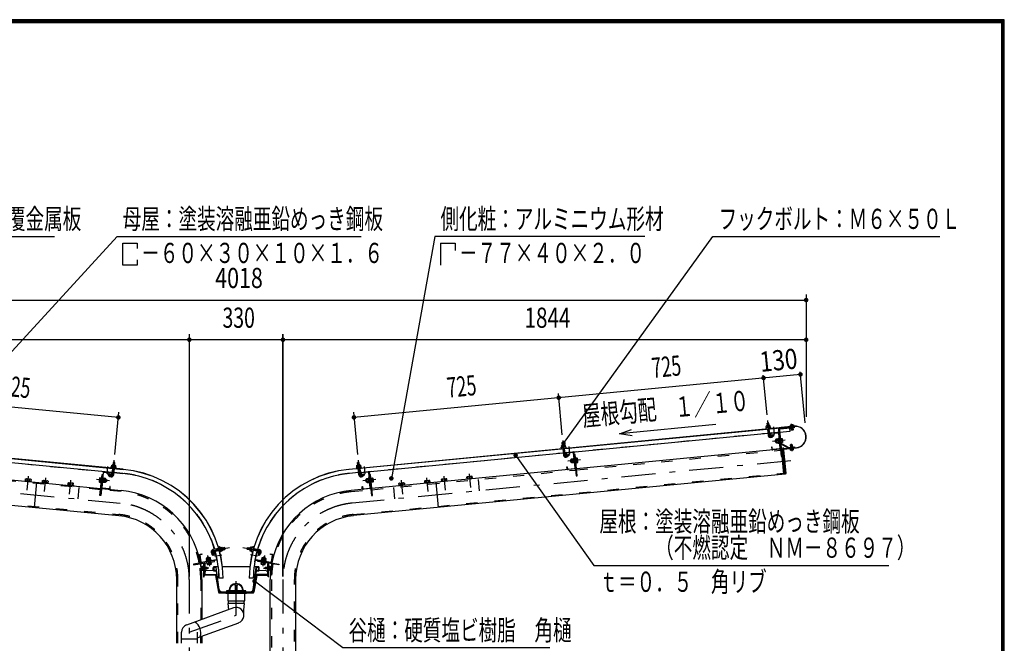
# Model space of a CAD drawing. Extents: x -24843 to 40880, y 700 to 28840.
# Drawn here: x 28735 to 40880, y 21154 to 28840 of the extents above; entities that cross this region are included whole.
import ezdxf
from ezdxf.enums import TextEntityAlignment as Align

# ---------------------------------------------------------------- set-up
doc = ezdxf.new("R2010")
doc.units = 0
doc.header["$LTSCALE"] = 70
doc.header["$MEASUREMENT"] = 0
doc.linetypes.add('CENTER2', pattern=[24, 12, -5, 2, -5])
doc.linetypes.add('DASHED2', pattern=[10, 4, -6])
for name, color, linetype in [('2-02BOLD', 7, 'CONTINUOUS'), ('2-12HIDDEN', 7, 'CONTINUOUS'), ('2-22CENTER', 7, 'CONTINUOUS'), ('2-42THIN', 7, 'CONTINUOUS'), ('2-52DIM', 7, 'CONTINUOUS'), ('F-F1PAPER', 7, 'CONTINUOUS')]:
    doc.layers.add(name, color=color, linetype=linetype)
doc.styles.get("Standard").update_dxf_attribs({"font": 'txt.shx', "bigfont": 'extfont.shx'})

msp = doc.modelspace()

# ---------------------------------------------------------------- linework, layer by layer
at = {"layer": '2-02BOLD', "color": 7, "linetype": 'Continuous', "ltscale": 0.5}
for p, q in [((30013, 23299), (24520, 23827)), ((24578, 23820), (30013, 23297)), ((32797, 23299), (38290, 23827)), ((38232, 23820), (32797, 23297)), ((37953, 23866), (37974, 23868)), ((37955, 23833), (37957, 23815)), ((37980, 23817), (37978, 23835)), ((38232, 23817), (38232, 23822)), ((38249, 23831), (38248, 23843)), ((38249, 23818), (38249, 23824)), ((38253, 23782), (38251, 23807)), ((38269, 23833), (38268, 23845)), ((38270, 23826), (38270, 23821)), ((35460, 23502), (37965, 23743)), ((37960, 23794), (37967, 23717)), ((37964, 23756), (37985, 23758)), ((37988, 23719), (37981, 23796)), ((37986, 23745), (38097, 23756)), ((37999, 23736), (38002, 23712)), ((38004, 23742), (38087, 23750)), ((38037, 23711), (38015, 23695)), ((38093, 23745), (38111, 23558)), ((38112, 23722), (38101, 23721)), ((38106, 23786), (38121, 23626)), ((38106, 23786), (38158, 23238)), ((35448, 23624), (35427, 23622)), ((35430, 23590), (35431, 23572)), ((35454, 23574), (35452, 23592)), ((38061, 23632), (38058, 23659)), ((38088, 23661), (38068, 23659)), ((38070, 23633), (38091, 23635)), ((38089, 23655), (38096, 23649)), ((38097, 23642), (38089, 23648)), ((38140, 23666), (38123, 23665)), ((38217, 23558), (38123, 23609)), ((38124, 23621), (38222, 23568)), ((38125, 23639), (38142, 23640)), ((38315, 23564), (38158, 23549)), ((38158, 23547), (38315, 23562)), ((29876, 23259), (27371, 23500)), ((32934, 23259), (35439, 23500)), ((35434, 23551), (35442, 23474)), ((35438, 23513), (35459, 23515)), ((35462, 23476), (35455, 23553)), ((35561, 23506), (35479, 23498)), ((35585, 23315), (35567, 23501)), ((35586, 23479), (35575, 23478)), ((38117, 23547), (35603, 23305)), ((38106, 23552), (38023, 23544)), ((38249, 23538), (38248, 23550)), ((38268, 23552), (38269, 23540)), ((29883, 23349), (29882, 23331)), ((29904, 23329), (29906, 23347)), ((32904, 23347), (32905, 23329)), ((32928, 23331), (32926, 23349)), ((35540, 23417), (35533, 23416)), ((35541, 23429), (35561, 23431)), ((35542, 23416), (35562, 23418)), ((35565, 23392), (35545, 23390)), ((35561, 23432), (35568, 23433)), ((35563, 23412), (35570, 23406)), ((35571, 23399), (35564, 23405)), ((35568, 23435), (35573, 23436)), ((35597, 23422), (35614, 23423)), ((35616, 23397), (35600, 23395)), ((24634, 23239), (29958, 22727)), ((27218, 23304), (29733, 23062)), ((29750, 23236), (29761, 23235)), ((29751, 23071), (29769, 23258)), ((29775, 23263), (29857, 23255)), ((29881, 23310), (29873, 23233)), ((29898, 23270), (29877, 23272)), ((29894, 23231), (29901, 23308)), ((30008, 23246), (29897, 23257)), ((32913, 23257), (32802, 23246)), ((32916, 23231), (32908, 23308)), ((32933, 23272), (32912, 23270)), ((32929, 23310), (32937, 23233)), ((33035, 23263), (32953, 23255)), ((33059, 23071), (33041, 23258)), ((33060, 23236), (33049, 23235)), ((35592, 23304), (33077, 23062)), ((34267, 23183), (34265, 23205)), ((34300, 23208), (34302, 23187)), ((35498, 23301), (35580, 23308)), ((28824, 23178), (28822, 23157)), ((28856, 23153), (28858, 23175)), ((28943, 23138), (28913, 22827)), ((29033, 23158), (29031, 23136)), ((29065, 23133), (29067, 23154)), ((29325, 23108), (29324, 23101)), ((29344, 23106), (29346, 23128)), ((29381, 23124), (29379, 23103)), ((29396, 23101), (29398, 23123)), ((29736, 23152), (29719, 23154)), ((29722, 23180), (29738, 23178)), ((29762, 23133), (29757, 23134)), ((29764, 23156), (29772, 23162)), ((29765, 23163), (29773, 23169)), ((29768, 23190), (29775, 23189)), ((29791, 23147), (29771, 23149)), ((29773, 23175), (29794, 23173)), ((29795, 23186), (29775, 23188)), ((33015, 23186), (33035, 23188)), ((33036, 23175), (33016, 23173)), ((33019, 23147), (33039, 23149)), ((33042, 23190), (33035, 23189)), ((33045, 23163), (33037, 23169)), ((33045, 23156), (33038, 23162)), ((33048, 23133), (33053, 23134)), ((33088, 23180), (33071, 23178)), ((33074, 23152), (33091, 23154)), ((33414, 23101), (33412, 23123)), ((33429, 23124), (33431, 23103)), ((33465, 23106), (33463, 23128)), ((33485, 23108), (33486, 23101)), ((33745, 23133), (33743, 23154)), ((33777, 23158), (33779, 23136)), ((33867, 23138), (33897, 22827)), ((33954, 23153), (33952, 23175)), ((33986, 23178), (33988, 23157)), ((29744, 23061), (29988, 23037)), ((29838, 23057), (29756, 23065)), ((33066, 23061), (32822, 23037)), ((32972, 23057), (33054, 23065)), ((30964, 22156), (30949, 22238)), ((30955, 22239), (30969, 22157)), ((30959, 22251), (30982, 22255)), ((31144, 22278), (31121, 22273)), ((31190, 22321), (31122, 22309)), ((31126, 22286), (31196, 22298)), ((31165, 22192), (31151, 22272)), ((31170, 22294), (31166, 22317)), ((31230, 22328), (31212, 22325)), ((31216, 22302), (31234, 22305)), ((31262, 22333), (31232, 22327)), ((31544, 22312), (31547, 22333)), ((31593, 22302), (31576, 22305)), ((31580, 22328), (31597, 22325)), ((31684, 22286), (31613, 22298)), ((31620, 22321), (31688, 22309)), ((31640, 22294), (31644, 22317)), ((31645, 22192), (31659, 22272)), ((31666, 22278), (31689, 22273)), ((31828, 22255), (31851, 22251)), ((31840, 22157), (31855, 22239)), ((31860, 22238), (31846, 22156)), ((30976, 22153), (31161, 22185)), ((31009, 21975), (31009, 22141)), ((31009, 22133), (31017, 22133)), ((31017, 22133), (31017, 22003)), ((31039, 22169), (31038, 22176)), ((31045, 22142), (31048, 22125)), ((31051, 22179), (31048, 22199)), ((31060, 22128), (31058, 22144)), ((31059, 22173), (31064, 22181)), ((31071, 22182), (31066, 22174)), ((31074, 22203), (31077, 22183)), ((31083, 22149), (31086, 22132)), ((31095, 22179), (31096, 22174)), ((31099, 22157), (31100, 22152)), ((31649, 22185), (31834, 22153)), ((31723, 22132), (31726, 22149)), ((31732, 22183), (31736, 22203)), ((31738, 22182), (31744, 22174)), ((31751, 22173), (31745, 22181)), ((31752, 22144), (31749, 22128)), ((31758, 22179), (31762, 22199)), ((31763, 22201), (31764, 22208)), ((31808, 21975), (31808, 22140)), ((30996, 22101), (30983, 22101)), ((30983, 22090), (30996, 22090)), ((30996, 22070), (30983, 22070)), ((30996, 22058), (31001, 22058)), ((31017, 22091), (31045, 22091)), ((31045, 22070), (31017, 22070)), ((31019, 22001), (31148, 22001)), ((31148, 21993), (31019, 21993)), ((31123, 22053), (31031, 22045)), ((31123, 22054), (31123, 22089)), ((31128, 22089), (31128, 22054)), ((31184, 22098), (31132, 22098)), ((31132, 22093), (31150, 22093)), ((31155, 22051), (31132, 22051)), ((31132, 22045), (31157, 22045)), ((31150, 21991), (31187, 21783)), ((31154, 22090), (31159, 22055)), ((31195, 21784), (31158, 21993)), ((31195, 21818), (31159, 22090)), ((31160, 22042), (31193, 21798)), ((31573, 22098), (31237, 22098)), ((31614, 21818), (31651, 22090)), ((31615, 21784), (31652, 21993)), ((31650, 22042), (31617, 21798)), ((31660, 21991), (31623, 21783)), ((31678, 22098), (31626, 22098)), ((31656, 22090), (31651, 22055)), ((31653, 22045), (31678, 22045)), ((31678, 22051), (31655, 22051)), ((31659, 22093), (31678, 22093)), ((31791, 22001), (31662, 22001)), ((31662, 21993), (31791, 21993)), ((31681, 22089), (31681, 22054)), ((31687, 22054), (31687, 22089)), ((31779, 22045), (31687, 22053)), ((31765, 22091), (31792, 22091)), ((31814, 22090), (31826, 22090)), ((31826, 22070), (31814, 22070)), ((30671, 21154), (30671, 21941)), ((30983, 21941), (30983, 21448)), ((31193, 21959), (31246, 21959)), ((31391, 21868), (31391, 21809)), ((31419, 21809), (31419, 21868)), ((31564, 21959), (31617, 21959)), ((31826, 20478), (31826, 21941)), ((32138, 21941), (32138, 20478)), ((31613, 21783), (31196, 21783)), ((31196, 21775), (31279, 21775)), ((31230, 21788), (31580, 21788)), ((31279, 21783), (31279, 21772)), ((31279, 21772), (31531, 21772)), ((31300, 21772), (31300, 21677)), ((31524, 21788), (31524, 21799)), ((31531, 21772), (31531, 21783)), ((31531, 21775), (31613, 21775)), ((31309, 21643), (31309, 21677)), ((31501, 21677), (31501, 21643)), ((31372, 21589), (30794, 21379)), ((30924, 21221), (31438, 21408)), ((30731, 21154), (30731, 21289)), ((30924, 21289), (30924, 21154)), ((30731, 21210), (30924, 21210)), ((30983, 21243), (30983, 21154))]:
    msp.add_line(p, q, dxfattribs=at)
for points in [[(37996, 23819), (37997, 23813), (37941, 23808), (37941, 23814), (37996, 23819)], [(37946, 23814), (37944, 23832), (37947, 23834), (37986, 23838), (37989, 23836), (37991, 23818)], [(37977, 23837), (37974, 23868), (37972, 23869), (37955, 23867), (37953, 23866), (37956, 23835)], [(38109, 23756), (38237, 23768), (38233, 23806)], [(38111, 23805), (38288, 23822), (38289, 23811), (38112, 23794)], [(38290, 23829), (38127, 23814), (38127, 23812)], [(38240, 23844), (38237, 23842), (38239, 23830)], [(38237, 23830), (38237, 23824), (38281, 23828), (38281, 23834), (38237, 23830)], [(38240, 23844), (38274, 23847), (38278, 23846), (38279, 23834)], [(38271, 23809), (38274, 23784), (38271, 23780), (38257, 23779), (38253, 23782), (38274, 23784)], [(38002, 23712), (37996, 23711), (37994, 23735)], [(38003, 23713), (38025, 23728), (38037, 23711)], [(38094, 23785), (38126, 23460), (38137, 23461)], [(35470, 23576), (35471, 23570), (35415, 23565), (35415, 23570), (35470, 23576)], [(35420, 23571), (35418, 23589), (35421, 23591), (35460, 23594), (35463, 23593), (35465, 23575)], [(35451, 23594), (35448, 23624), (35446, 23626), (35429, 23624), (35427, 23622), (35430, 23592)], [(38017, 23549), (38015, 23572), (38009, 23572), (38012, 23548)], [(38065, 23660), (38058, 23659), (38054, 23654), (38055, 23636), (38061, 23632), (38068, 23632)], [(38092, 23622), (38072, 23620), (38069, 23624), (38065, 23668), (38067, 23673), (38087, 23675)], [(38094, 23676), (38087, 23676), (38092, 23621), (38099, 23622)], [(38105, 23620), (38099, 23619), (38093, 23679), (38099, 23679)], [(38121, 23622), (38127, 23622), (38121, 23681), (38116, 23681)], [(38122, 23678), (38138, 23679), (38141, 23676), (38145, 23632), (38143, 23627), (38127, 23626)], [(38154, 23552), (38152, 23568), (38151, 23568), (38152, 23552)], [(38226, 23567), (38291, 23574), (38292, 23562), (38228, 23556)], [(38263, 23601), (38260, 23604), (38246, 23603), (38243, 23599)], [(38245, 23569), (38243, 23599), (38263, 23601), (38266, 23571)], [(38146, 23550), (38157, 23540), (38185, 23251), (38176, 23239), (32852, 22727)], [(35474, 23492), (35476, 23469), (35470, 23468), (35468, 23492)], [(35477, 23469), (35499, 23485), (35511, 23468), (35489, 23452)], [(35572, 23502), (35600, 23217), (35611, 23218), (35586, 23479)], [(38176, 23239), (38146, 23550), (38129, 23548)], [(38235, 23555), (38236, 23549), (38279, 23553), (38279, 23559), (38235, 23555)], [(38238, 23549), (38239, 23537), (38242, 23536), (38276, 23539), (38279, 23541), (38278, 23553)], [(29921, 23327), (29920, 23322), (29865, 23327), (29865, 23332), (29921, 23327)], [(29870, 23332), (29872, 23350), (29875, 23351), (29914, 23348), (29917, 23345), (29916, 23328)], [(29905, 23348), (29908, 23379), (29887, 23381), (29884, 23350)], [(29908, 23379), (29907, 23381), (29889, 23383), (29887, 23381)], [(32889, 23322), (32945, 23327), (32945, 23332), (32889, 23327), (32889, 23322)], [(32894, 23328), (32892, 23345), (32895, 23348), (32934, 23351), (32938, 23350), (32939, 23332)], [(32901, 23379), (32903, 23381), (32920, 23383), (32922, 23381)], [(32925, 23350), (32922, 23381), (32901, 23379), (32904, 23348)], [(35486, 23305), (35484, 23329), (35489, 23329), (35492, 23306)], [(35542, 23389), (35535, 23388), (35533, 23416), (35528, 23411), (35530, 23393), (35535, 23388)], [(35543, 23381), (35539, 23425), (35541, 23429)], [(35566, 23379), (35546, 23377), (35543, 23381)], [(35573, 23379), (35566, 23378), (35561, 23432)], [(35568, 23435), (35573, 23376), (35579, 23377)], [(35590, 23438), (35595, 23438), (35601, 23379), (35596, 23378)], [(35601, 23382), (35618, 23384), (35620, 23388), (35615, 23432), (35613, 23436), (35596, 23435)], [(29763, 23259), (29736, 22974), (29724, 22975), (29750, 23236)], [(29859, 23226), (29836, 23242), (29824, 23225), (29846, 23209)], [(29862, 23249), (29860, 23225), (29865, 23225), (29868, 23249)], [(32948, 23249), (32950, 23225), (32944, 23225), (32942, 23249)], [(32951, 23226), (32973, 23242), (32986, 23225), (32963, 23209)], [(33047, 23259), (33074, 22974), (33085, 22975), (33060, 23236)], [(34319, 23188), (34317, 23210), (34311, 23212), (34253, 23207), (34248, 23203), (34250, 23182)], [(28875, 23144), (28875, 23151), (28802, 23158), (28802, 23151)], [(28805, 23158), (28807, 23179), (28812, 23182), (28870, 23177), (28875, 23173), (28873, 23152)], [(29084, 23124), (29085, 23131), (29011, 23138), (29011, 23131)], [(29014, 23138), (29016, 23159), (29022, 23162), (29079, 23156), (29084, 23153), (29082, 23132)], [(29325, 23108), (29398, 23101), (29397, 23094)], [(29398, 23123), (29393, 23126), (29335, 23132), (29329, 23129), (29327, 23108)], [(29740, 23191), (29723, 23193), (29720, 23189), (29716, 23145), (29718, 23141), (29735, 23139)], [(29740, 23135), (29734, 23136), (29740, 23195), (29746, 23194)], [(29762, 23133), (29768, 23192), (29762, 23193)], [(29775, 23189), (29769, 23135), (29762, 23135)], [(29793, 23138), (29790, 23134), (29770, 23136)], [(29793, 23138), (29797, 23182), (29795, 23186)], [(29796, 23174), (29803, 23173), (29800, 23145), (29793, 23146)], [(29803, 23173), (29808, 23167), (29806, 23150), (29800, 23145)], [(29850, 23062), (29852, 23086), (29846, 23086), (29844, 23062)], [(32960, 23062), (32958, 23086), (32963, 23086), (32966, 23062)], [(33007, 23173), (33002, 23167), (33004, 23150), (33009, 23145)], [(33014, 23174), (33007, 23173), (33009, 23145), (33016, 23146)], [(33017, 23138), (33013, 23182), (33015, 23186)], [(33017, 23138), (33020, 23134), (33040, 23136)], [(33035, 23189), (33040, 23135), (33047, 23135)], [(33048, 23133), (33042, 23192), (33047, 23193)], [(33070, 23135), (33075, 23136), (33070, 23195), (33064, 23194)], [(33070, 23191), (33087, 23193), (33090, 23189), (33094, 23145), (33092, 23141), (33075, 23139)], [(33412, 23123), (33417, 23126), (33475, 23132), (33480, 23129), (33482, 23108)], [(33485, 23108), (33412, 23101), (33412, 23094)], [(33726, 23124), (33725, 23131), (33798, 23138), (33799, 23131)], [(33796, 23138), (33794, 23159), (33788, 23162), (33731, 23156), (33726, 23153), (33728, 23132)], [(33935, 23144), (33934, 23151), (34007, 23158), (34008, 23151)], [(34005, 23158), (34003, 23179), (33997, 23182), (33940, 23177), (33935, 23173), (33937, 23152)], [(34249, 23175), (34248, 23182), (34321, 23189), (34322, 23182)], [(30982, 22255), (30983, 22249), (30959, 22245)], [(31121, 22273), (31139, 22252), (31121, 22237), (31103, 22258)], [(31121, 22273), (31120, 22279), (31143, 22283)], [(31219, 22286), (31214, 22285), (31204, 22340), (31209, 22341), (31219, 22286)], [(31210, 22336), (31228, 22339), (31230, 22336), (31237, 22297), (31236, 22294), (31218, 22291)], [(31236, 22306), (31266, 22312), (31267, 22314), (31264, 22331), (31262, 22333), (31266, 22312)], [(31574, 22306), (31544, 22312), (31542, 22314), (31545, 22331), (31547, 22333), (31578, 22327)], [(31599, 22336), (31582, 22339), (31579, 22336), (31573, 22297), (31574, 22294), (31591, 22291)], [(31591, 22286), (31596, 22285), (31606, 22340), (31600, 22341), (31591, 22286)], [(31689, 22273), (31690, 22279), (31666, 22283)], [(31689, 22273), (31671, 22252), (31689, 22237), (31707, 22258)], [(31850, 22245), (31827, 22249), (31828, 22255)], [(31162, 22180), (30878, 22130), (30880, 22119)], [(30880, 22119), (31138, 22164), (31136, 22175)], [(31001, 22140), (31001, 21975), (31009, 21975)], [(31090, 22186), (31087, 22206), (31082, 22207), (31039, 22200), (31035, 22196), (31039, 22176)], [(31095, 22179), (31036, 22169), (31037, 22163)], [(31038, 22176), (31091, 22186), (31093, 22179)], [(31100, 22152), (31041, 22141), (31040, 22147)], [(31045, 22208), (31050, 22214), (31067, 22217), (31073, 22213)], [(31047, 22201), (31045, 22208), (31073, 22213), (31074, 22206)], [(31048, 22125), (31052, 22124), (31096, 22131), (31099, 22135), (31096, 22151)], [(31648, 22180), (31932, 22130), (31930, 22119), (31671, 22164), (31673, 22175)], [(31770, 22147), (31769, 22141), (31710, 22152), (31711, 22157)], [(31713, 22151), (31710, 22135), (31714, 22131), (31758, 22124), (31762, 22125), (31765, 22142)], [(31772, 22163), (31773, 22169), (31715, 22179), (31714, 22174)], [(31717, 22179), (31718, 22186), (31772, 22176), (31771, 22169)], [(31771, 22176), (31775, 22196), (31771, 22200), (31728, 22207), (31723, 22206), (31719, 22186)], [(31736, 22206), (31737, 22213), (31764, 22208), (31760, 22214), (31743, 22217), (31737, 22213)], [(31800, 22133), (31792, 22133), (31792, 22003)], [(31808, 21975), (31800, 21975), (31800, 22141)], [(30983, 22101), (30982, 22097), (30982, 22063), (30983, 22060), (30996, 22060)], [(30996, 22058), (30996, 22102), (31001, 22102)], [(31045, 22091), (31048, 22087), (31048, 22073), (31045, 22070), (31045, 22091)], [(31792, 22070), (31765, 22070), (31762, 22073), (31762, 22087), (31765, 22091), (31765, 22070)], [(31808, 22102), (31814, 22102), (31814, 22058), (31808, 22058)], [(31814, 22060), (31826, 22060), (31828, 22063), (31828, 22097), (31826, 22101), (31814, 22101)], [(31524, 21788), (31524, 21799), (31286, 21799), (31286, 21788)], [(31300, 21677), (31510, 21677), (31510, 21772)], [(31501, 21499), (31501, 21566), (31508, 21643), (31302, 21643), (31309, 21566)]]:
    msp.add_lwpolyline(points, dxfattribs=at)
for centre, radius, start, end in [((37945, 23801), 7, 95.4994, 275.4994), ((37950, 23824), 10.1, 61.1158, 121.1158), ((37970, 23798), 37.6, 77.912, 113.088), ((37984, 23827), 10.1, 69.8843, 129.8843), ((37994, 23806), 7, 275.5002, 455.5002), ((38113, 23787), 18.2, 95.5, 185.5), ((38243, 23836), 8.11, 56.9164, 95.4478), ((38260, 23816), 29.8, 75.6187, 115.2792), ((38273, 23839), 8.11, 95.4478, 133.9941), ((38302, 23696), 134, 275.5, 455.5), ((38302, 23696), 132, 275.5, 455.5), ((37997, 23720), 30.2, 185.5, 305.5), ((37997, 23720), 9.19, 185.5, 305.5), ((38005, 23736), 11.2, 95.4988, 185.4986), ((38005, 23736), 5.6, 95.4988, 185.4908), ((38087, 23744), 11.2, 5.5027, 95.5027), ((38087, 23744), 5.6, 5.5027, 95.5027), ((38113, 23787), 7, 95.5, 185.5), ((35419, 23558), 7, 95.4994, 275.4994), ((35425, 23581), 10.1, 61.1158, 121.1158), ((35444, 23555), 37.6, 77.912, 113.088), ((35459, 23584), 10.1, 69.8843, 129.8843), ((35468, 23563), 7, 275.5002, 455.5002), ((38075, 23667), 10.1, 185.5009, 226.2278), ((38103, 23650), 36.6, 164.4755, 206.5264), ((38079, 23628), 10.1, 144.7741, 185.5009), ((38127, 23626), 6.3, 226.241, 241.794), ((38131, 23672), 10.1, 324.7741, 365.5009), ((38107, 23650), 36.6, 344.4755, 386.5264), ((38135, 23633), 10.1, 5.5009, 46.2278), ((38226, 23574), 7, 241.8155, 275.5), ((35472, 23477), 30.2, 185.5, 305.5), ((35472, 23477), 9.19, 185.5, 305.5), ((35479, 23493), 11.2, 95.4988, 185.4986), ((35479, 23493), 5.6, 95.4988, 185.4908), ((35561, 23501), 11.2, 5.5027, 95.5027), ((35561, 23501), 5.6, 5.5027, 95.5027), ((38023, 23549), 11.2, 185.4979, 275.5005), ((38023, 23549), 5.6, 185.4908, 275.5005), ((38105, 23557), 5.6, 275.5116, 365.5027), ((38105, 23557), 11.2, 275.5116, 365.5027), ((38157, 23552), 5.25, 185.5, 275.5), ((38157, 23552), 3.5, 185.5, 275.5), ((38226, 23574), 18.2, 241.8121, 275.5), ((38243, 23544), 8.11, 275.4478, 313.9941), ((38256, 23567), 29.8, 255.6187, 295.2792), ((38273, 23547), 8.11, 236.9164, 275.4478), ((29867, 23320), 7, 84.4998, 264.4998), ((29877, 23341), 10.1, 50.1157, 110.1157), ((29891, 23312), 37.6, 66.912, 102.088), ((29911, 23338), 10.1, 58.8842, 118.8842), ((29916, 23315), 7, 264.5006, 444.5006), ((32894, 23315), 7, 95.4994, 275.4994), ((32899, 23338), 10.1, 61.1158, 121.1158), ((32918, 23312), 37.6, 77.912, 113.088), ((32933, 23341), 10.1, 69.8843, 129.8843), ((32942, 23320), 7, 275.5002, 455.5002), ((35549, 23424), 10.1, 185.5009, 226.2278), ((35577, 23406), 36.6, 164.4755, 206.5264), ((35553, 23384), 10.1, 144.7741, 185.5009), ((35606, 23429), 10.1, 324.7741, 365.5009), ((35581, 23407), 36.6, 344.4755, 386.5264), ((35609, 23390), 10.1, 5.5009, 46.2278), ((29774, 23258), 11.2, 84.4973, 174.4973), ((29774, 23258), 5.6, 84.4973, 174.4973), ((29864, 23234), 30.2, 234.5, 354.5), ((29856, 23250), 5.6, 354.5092, 444.5012), ((29856, 23250), 11.2, 354.5014, 444.5012), ((29864, 23234), 9.19, 234.5, 354.5), ((29882, 21941), 1311, 16.4324, 84.5), ((29882, 21941), 1363, 0.73, 84.5), ((29882, 21941), 1362, 0.7309, 84.5), ((32927, 21941), 1363, 95.5, 179.27), ((32927, 21941), 1362, 95.5, 179.2691), ((32927, 21941), 1311, 95.5, 163.5676), ((32946, 23234), 30.2, 185.5, 305.5), ((32946, 23234), 9.19, 185.5, 305.5), ((32953, 23250), 11.2, 95.4988, 185.4986), ((32953, 23250), 5.6, 95.4988, 185.4908), ((33036, 23258), 11.2, 5.5027, 95.5027), ((33036, 23258), 5.6, 5.5027, 95.5027), ((34258, 23194), 13.2, 55.0717, 95.5), ((34287, 23162), 48.2, 74.6357, 116.3643), ((34309, 23199), 13.2, 95.5, 135.9312), ((35497, 23306), 11.2, 185.4979, 275.5005), ((35497, 23306), 5.6, 185.4908, 275.5005), ((35579, 23314), 5.6, 275.5116, 365.5027), ((35579, 23314), 11.2, 275.5116, 365.5027), ((28814, 23169), 13.2, 44.0688, 84.5), ((28837, 23131), 48.2, 63.6357, 105.3643), ((28866, 23164), 13.2, 84.5, 124.9283), ((29023, 23148), 13.2, 44.0688, 84.5), ((29046, 23111), 48.2, 63.6357, 105.3643), ((29075, 23144), 13.2, 84.5, 124.9283), ((29337, 23118), 13.2, 44.0688, 84.5), ((29359, 23081), 48.2, 63.6357, 105.3643), ((29388, 23113), 13.2, 84.5, 124.9283), ((29726, 23147), 10.1, 133.7722, 174.4991), ((29755, 23164), 36.6, 153.4736, 195.5245), ((29730, 23186), 10.1, 174.4991, 215.2259), ((29758, 23163), 36.6, 333.4736, 375.5245), ((29783, 23141), 10.1, 354.4991, 395.2259), ((29787, 23180), 10.1, 313.7722, 354.4991), ((33023, 23180), 10.1, 185.5009, 226.2278), ((33051, 23163), 36.6, 164.4755, 206.5264), ((33027, 23141), 10.1, 144.7741, 185.5009), ((33080, 23186), 10.1, 324.7741, 365.5009), ((33055, 23164), 36.6, 344.4755, 386.5264), ((33084, 23147), 10.1, 5.5009, 46.2278), ((33422, 23113), 13.2, 55.0717, 95.5), ((33451, 23081), 48.2, 74.6357, 116.3643), ((33473, 23118), 13.2, 95.5, 135.9312), ((33735, 23144), 13.2, 55.0717, 95.5), ((33764, 23111), 48.2, 74.6357, 116.3643), ((33786, 23148), 13.2, 95.5, 135.9312), ((33944, 23164), 13.2, 55.0717, 95.5), ((33973, 23131), 48.2, 74.6357, 116.3643), ((33995, 23169), 13.2, 95.5, 135.9312), ((29756, 23071), 11.2, 174.4973, 264.4884), ((29756, 23071), 5.6, 174.4973, 264.4884), ((29838, 23063), 11.2, 264.4995, 354.5021), ((29838, 23063), 5.6, 264.4995, 354.5092), ((29882, 21941), 1101, 10.6532, 84.5), ((32927, 21941), 1101, 95.5, 169.3468), ((32971, 23063), 11.2, 185.4979, 275.5005), ((32971, 23063), 5.6, 185.4908, 275.5005), ((33054, 23071), 5.6, 275.5116, 365.5027), ((33054, 23071), 11.2, 275.5116, 365.5027), ((29882, 21941), 789, 0, 84.5), ((32927, 21941), 789, 95.5, 180), ((30960, 22239), 11.2, 100.0031, 190.0021), ((30960, 22239), 5.6, 100.0065, 190.0065), ((31127, 22278), 31.5, 99.9985, 220.0009), ((31127, 22278), 7.87, 100.0025, 220.0025), ((31145, 22272), 11.2, 75.3463, 100.002), ((31145, 22272), 5.6, 14.6799, 100.0068), ((29882, 21941), 1311, 0.7592, 15.3943), ((31196, 22335), 8.33, 10.0147, 190.0147), ((31207, 22287), 5.89, 190.0077, 370.0077), ((31221, 22332), 10.1, 335.6232, 395.6232), ((31197, 22310), 37.6, 352.4195, 387.5955), ((31227, 22298), 10.1, 344.3918, 404.3918), ((31583, 22298), 10.1, 135.6082, 195.6082), ((31613, 22310), 37.6, 152.4045, 187.5805), ((31589, 22332), 10.1, 144.3768, 204.3768), ((31602, 22287), 5.89, 169.9923, 349.9923), ((31613, 22335), 8.33, 349.9853, 529.9853), ((32927, 21941), 1311, 164.6057, 179.2408), ((31665, 22272), 5.6, 79.9932, 165.3201), ((31665, 22272), 11.2, 79.998, 104.6537), ((31683, 22278), 7.87, 319.9975, 439.9975), ((31683, 22278), 31.5, 319.9991, 440.0015), ((31849, 22239), 5.6, 349.9935, 439.9935), ((31849, 22239), 11.2, 349.9979, 439.9969), ((30975, 22158), 11.2, 190.011, 280.0021), ((29882, 21941), 1101, 7.7531, 10.0701), ((29882, 21941), 1101, 0, 10.0701), ((30975, 22158), 5.6, 190.0154, 280.0065), ((31043, 22190), 10.1, 59.2759, 100.0027), ((31067, 22167), 36.6, 78.9745, 121.0254), ((31053, 22134), 10.1, 280.0027, 320.7296), ((31067, 22164), 36.6, 258.9745, 301.0254), ((31082, 22197), 10.1, 100.0027, 140.7296), ((31091, 22141), 10.1, 239.2759, 280.0027), ((31160, 22191), 5.6, 280.0065, 370.0065), ((31160, 22191), 11.2, 280.0022, 340.3739), ((31650, 22191), 11.2, 199.6261, 259.9978), ((31650, 22191), 5.6, 169.9935, 259.9935), ((31718, 22141), 10.1, 259.9973, 300.7241), ((31742, 22164), 36.6, 238.9746, 281.0255), ((31728, 22197), 10.1, 39.2704, 79.9973), ((31743, 22167), 36.6, 58.9746, 101.0255), ((31757, 22134), 10.1, 219.2704, 259.9973), ((31767, 22190), 10.1, 79.9973, 120.7241), ((32927, 21941), 1101, 169.9299, 180), ((31835, 22158), 11.2, 259.9979, 349.989), ((31835, 22158), 5.6, 259.9935, 349.9846), ((32927, 21941), 1101, 169.9299, 172.2469), ((31025, 22097), 52.5, 187.7527, 213.9348), ((30990, 22095), 8.11, 180, 218.5314), ((31012, 22080), 29.8, 160.1687, 199.8291), ((30990, 22065), 8.11, 141.4538, 180), ((31025, 22097), 52.5, 224.4574, 242.8527), ((31019, 22003), 9.8, 180, 270), ((31025, 22097), 52.5, 261.3939, 276.4484), ((31019, 22003), 1.75, 180, 270), ((31132, 22089), 8.75, 90, 180), ((31132, 22054), 8.75, 180, 270), ((31132, 22089), 3.5, 90, 180), ((31132, 22054), 3.5, 180, 270), ((31148, 21991), 9.8, 10.0001, 90), ((31148, 21991), 1.75, 10.0002, 90), ((31150, 22089), 8.75, 7.602, 90), ((31150, 22089), 3.5, 7.6042, 90), ((31155, 22054), 3.5, 270, 367.6016), ((31157, 22042), 3.5, 7.6042, 90), ((31653, 22042), 3.5, 90, 172.3958), ((31659, 22089), 8.75, 90, 172.398), ((31655, 22054), 3.5, 172.3984, 270), ((31662, 21991), 9.8, 90, 169.9999), ((31659, 22089), 3.5, 90, 172.3958), ((31662, 21991), 1.75, 90, 169.9998), ((31678, 22089), 8.75, 0, 90), ((31678, 22089), 3.5, 0, 90), ((31678, 22054), 3.5, 270, 360), ((31678, 22054), 8.75, 270, 360), ((31784, 22097), 52.5, 263.5516, 278.6061), ((31791, 22003), 1.75, 270, 360), ((31791, 22003), 9.8, 270, 360), ((31784, 22097), 52.5, 297.1473, 315.5426), ((31820, 22095), 8.11, 321.4686, 360), ((31798, 22080), 29.8, 340.1709, 379.8313), ((31820, 22065), 8.11, 0, 38.5462), ((31784, 22097), 52.5, 326.0652, 352.2473), ((31405, 21799), 91, 0, 180), ((31405, 21799), 84, 109.4712, 180), ((31380, 21868), 10.5, 0, 109.4749), ((31429, 21868), 10.5, 70.5251, 180), ((31405, 21799), 84, 0, 70.5288), ((31196, 21785), 9.8, 190, 270), ((31210, 21800), 17.5, 187.6031, 270), ((31230, 21823), 35, 187.6029, 270), ((31196, 21785), 1.75, 190.0002, 270), ((31380, 21809), 10.5, 270, 360), ((31429, 21809), 10.5, 180, 270), ((31580, 21823), 35, 270, 352.3971), ((31600, 21800), 17.5, 270, 352.3969), ((31613, 21785), 1.75, 270, 349.9998), ((31613, 21785), 9.8, 270, 350), ((31405, 21499), 96.2, 289.999, 470.0006), ((30827, 21289), 96.2, 110.0018, 180), ((30814, 21284), 155, 341.6092, 418.3959)]:
    msp.add_arc(centre, radius, start, end, dxfattribs=at)
at = {"layer": '2-12HIDDEN', "color": 3, "linetype": 'DASHED2', "ltscale": 0.5}
for p, q in [((35460, 23504), (37965, 23745)), ((37986, 23747), (38097, 23758)), ((38108, 23757), (38237, 23770)), ((27371, 23502), (29876, 23261)), ((32934, 23261), (35439, 23502)), ((35604, 23290), (38119, 23533)), ((24653, 23252), (29959, 22741)), ((29731, 23047), (27217, 23289)), ((29897, 23259), (30008, 23248)), ((32913, 23259), (32802, 23248)), ((32850, 22741), (38157, 23252)), ((33078, 23047), (35593, 23289)), ((34391, 23174), (34418, 22892)), ((29464, 23073), (29437, 22792)), ((29986, 23023), (29743, 23046)), ((32823, 23023), (33067, 23046)), ((33346, 23073), (33373, 22792)), ((30686, 21154), (30686, 21941)), ((30969, 21941), (30969, 21443)), ((31841, 21941), (31841, 20478)), ((32124, 20478), (32124, 21941)), ((30969, 21154), (30969, 21238))]:
    msp.add_line(p, q, dxfattribs=at)
for centre, radius, start, end in [((29882, 21941), 1313, 16.4238, 84.5), ((32927, 21941), 1313, 95.5, 163.5762), ((29882, 21941), 1086, 10.6621, 84.5), ((32927, 21941), 1086, 95.5, 169.3379), ((29882, 21941), 804, 0, 84.5), ((32927, 21941), 804, 95.5, 180), ((29882, 21941), 1313, 0.7582, 15.3871), ((32927, 21941), 1313, 164.6129, 179.2418), ((29882, 21941), 1086, 0, 10.071), ((32927, 21941), 1086, 169.929, 180)]:
    msp.add_arc(centre, radius, start, end, dxfattribs=at)
at = {"layer": '2-22CENTER', "color": 3, "linetype": 'CENTER2', "ltscale": 0.5}
for p, q in [((37960, 23898), (37978, 23718)), ((38047, 23728), (38038, 23821)), ((38264, 23776), (38256, 23860)), ((38009, 23704), (38042, 23728)), ((35435, 23655), (35452, 23475)), ((35521, 23485), (35512, 23578)), ((38178, 23657), (38020, 23642)), ((38252, 23607), (38260, 23523)), ((35483, 23461), (35517, 23485)), ((24562, 23403), (29973, 22882)), ((29814, 23242), (29823, 23334)), ((29884, 23232), (29901, 23412)), ((38248, 23403), (32837, 22882)), ((32909, 23412), (32926, 23232)), ((32996, 23242), (32987, 23334)), ((35652, 23414), (35494, 23398)), ((28828, 23043), (28845, 23214)), ((29819, 23241), (29853, 23218)), ((32957, 23218), (32991, 23241)), ((33965, 23214), (33982, 23043)), ((34279, 23244), (34295, 23074)), ((29054, 23194), (29037, 23023)), ((29351, 22993), (29367, 23164)), ((29842, 23155), (29683, 23171)), ((33127, 23171), (32968, 23155)), ((33459, 22993), (33443, 23164)), ((33773, 23023), (33756, 23194)), ((31078, 22106), (31055, 22236)), ((31112, 22265), (31139, 22234)), ((31124, 22297), (31323, 22333)), ((31141, 22229), (31228, 22245)), ((31487, 22333), (31686, 22297)), ((31669, 22229), (31582, 22245)), ((31698, 22265), (31671, 22234)), ((31755, 22236), (31732, 22106)), ((31066, 22080), (30964, 22080)), ((30987, 22056), (31023, 22056)), ((31744, 22080), (31846, 22080)), ((31822, 22056), (31786, 22056)), ((30827, 21941), (30827, 12873)), ((31982, 21941), (31982, 12873))]:
    msp.add_line(p, q, dxfattribs=at)
msp.add_lwpolyline([(30827, 21289), (31405, 21499), (31405, 22098)], dxfattribs=at)
for centre, radius, start, end in [((37997, 23720), 19.7, 185.5, 305.5), ((35472, 23477), 19.7, 185.5, 305.5), ((29864, 23234), 19.7, 234.5, 354.5), ((32946, 23234), 19.7, 185.5, 305.5), ((29882, 21941), 945, 0, 84.5), ((32927, 21941), 945, 95.5, 180), ((31127, 22278), 19.7, 100.0024, 220), ((31683, 22278), 19.7, 320, 439.9976)]:
    msp.add_arc(centre, radius, start, end, dxfattribs=at)
at = {"layer": '2-42THIN', "color": 4, "linetype": 'Continuous', "ltscale": 0.5}
for p, q in [((37958, 23835), (37955, 23867)), ((37972, 23869), (37975, 23837)), ((38252, 23824), (38252, 23819)), ((38253, 23808), (38256, 23780)), ((38268, 23820), (38267, 23825)), ((38271, 23781), (38269, 23809)), ((37983, 23758), (37979, 23796)), ((37985, 23752), (37983, 23758)), ((35432, 23592), (35429, 23624)), ((35446, 23626), (35449, 23593)), ((38066, 23657), (38055, 23656)), ((38057, 23635), (38068, 23636)), ((38248, 23569), (38245, 23602)), ((38260, 23603), (38263, 23571)), ((29889, 23383), (29886, 23350)), ((29904, 23349), (29907, 23381)), ((32906, 23349), (32903, 23381)), ((32920, 23383), (32924, 23350)), ((35540, 23413), (35529, 23412)), ((35531, 23392), (35542, 23393)), ((29876, 23265), (29879, 23272)), ((29879, 23272), (29882, 23309)), ((29900, 23308), (29896, 23270)), ((29896, 23270), (29897, 23263)), ((32910, 23308), (32914, 23270)), ((32914, 23270), (32913, 23263)), ((32931, 23272), (32928, 23309)), ((32933, 23265), (32931, 23272)), ((29794, 23149), (29804, 23148)), ((29806, 23169), (29796, 23170)), ((33014, 23170), (33004, 23169)), ((33006, 23148), (33016, 23149)), ((31166, 22315), (31158, 22315)), ((31191, 22319), (31166, 22315)), ((31232, 22325), (31264, 22331)), ((31267, 22314), (31235, 22308)), ((31542, 22314), (31575, 22308)), ((31578, 22325), (31545, 22331)), ((31619, 22319), (31644, 22315)), ((31644, 22315), (31652, 22315)), ((31048, 22212), (31050, 22202)), ((31071, 22205), (31069, 22216)), ((31741, 22216), (31739, 22205)), ((31760, 22202), (31761, 22212)), ((31048, 22088), (31017, 22088)), ((31017, 22073), (31048, 22073)), ((31762, 22088), (31792, 22088)), ((31792, 22073), (31762, 22073))]:
    msp.add_line(p, q, dxfattribs=at)
for points in [[(37962, 23794), (37965, 23757), (37964, 23750)], [(35436, 23551), (35440, 23513), (35438, 23507)], [(35459, 23509), (35457, 23515), (35453, 23553)], [(31162, 22292), (31170, 22296), (31196, 22300)], [(31648, 22292), (31640, 22296), (31614, 22300)]]:
    msp.add_lwpolyline(points, dxfattribs=at)
at = {"layer": '2-52DIM', "color": 3, "linetype": 'Continuous', "ltscale": 0.5}
for p, q in [((27322, 23319), (29935, 26166)), ((29935, 26166), (32945, 26166)), ((33855, 26166), (33319, 23186)), ((36445, 26166), (33855, 26166)), ((33925, 26084), (33925, 25816)), ((24373, 25385), (38436, 25385)), ((38436, 25455), (38436, 23945)), ((30827, 24965), (30827, 21978)), ((31982, 21978), (31982, 24965)), ((31982, 24965), (31982, 21978)), ((38436, 24895), (24373, 24895)), ((29952, 23938), (24443, 24468)), ((38366, 24468), (32858, 23938)), ((37954, 23968), (37907, 24457)), ((38424, 23873), (38363, 24501)), ((35428, 23725), (35379, 24233)), ((29908, 23482), (29958, 24001)), ((32852, 24001), (32902, 23482)), ((36288, 23710), (36132, 23736))]:
    msp.add_line(p, q, dxfattribs=at)
for points in [[(24390, 23759), (25525, 26166), (29165, 26166)], [(35443, 23618), (37285, 26166), (40085, 26166)], [(30005, 26084), (30185, 26084), (30185, 26018)], [(30185, 25881), (30185, 25816), (30005, 25816), (30005, 26084)], [(33925, 26084), (34105, 26084), (34105, 25994)], [(37322, 23850), (36132, 23736), (36280, 23791)], [(34852, 23472), (35815, 22113), (39455, 22113)], [(35275, 21096), (32720, 21096), (31632, 21920)]]:
    msp.add_lwpolyline(points, dxfattribs=at)
at = {"layer": '2-52DIM', "color": 3, "linetype": 'Continuous', "ltscale": 0.5, "const_width": 28}
for points in [[(38422, 25385, 1), (38450, 25385, 1)], [(30813, 24895, 1), (30841, 24895, 1)], [(31968, 24895, 1), (31996, 24895, 1)], [(31968, 24895, 1), (31996, 24895, 1)], [(38422, 24895, 1), (38450, 24895, 1)], [(37896, 24424, 1), (37924, 24424, 1)], [(38352, 24468, 1), (38380, 24468, 1)], [(35370, 24181, 1), (35398, 24181, 1)], [(29938, 23938, 1), (29966, 23938, 1)], [(32844, 23938, 1), (32872, 23938, 1)], [(35429, 23618, 1), (35457, 23618, 1)], [(34838, 23472, 1), (34866, 23472, 1)], [(33305, 23186, 1), (33333, 23186, 1)], [(31618, 21920, 1), (31646, 21920, 1)]]:
    msp.add_lwpolyline(points, format="xyb", close=True, dxfattribs=at)
at = {"layer": 'F-F1PAPER', "color": 5, "linetype": 'Continuous', "ltscale": 0.5}
for points in [[(40880, 700), (40880, 28840), (700, 28840), (700, 700), (40880, 700)], [(40876, 704), (40876, 28836), (704, 28836), (704, 704), (40876, 704)], [(40873, 707), (707, 707), (707, 28833), (40873, 28833), (40873, 707)], [(40869, 711), (40869, 28830), (711, 28830), (711, 711), (40869, 711)], [(40866, 714), (714, 714), (714, 28826), (40866, 28826), (40866, 714)], [(40862, 718), (40862, 28822), (718, 28822), (718, 718), (40862, 718)], [(40859, 721), (721, 721), (721, 28819), (40859, 28819), (40859, 721)], [(40856, 725), (40856, 28816), (725, 28816), (725, 725), (40856, 725)], [(40852, 728), (40852, 28812), (728, 28812), (728, 728), (40852, 728)], [(40848, 732), (40848, 28808), (732, 28808), (732, 732), (40848, 732)], [(40845, 735), (735, 735), (735, 28805), (40845, 28805), (40845, 735)]]:
    msp.add_lwpolyline(points, dxfattribs=at)

# ---------------------------------------------------------------- texts
at = {"layer": '2-52DIM', "color": 3, "lineweight": -3, "ltscale": 0.5, "width": 0.676}
for s, height, p in [('軒先化粧：ポリ塩化ビニル被覆金属板', 248.71, (25595, 26261)), ('母屋：塗装溶融亜鉛めっき鋼板', 248.71, (30005, 26261)), ('側化粧：アルミニウム形材', 248.71, (33925, 26261)), ('フックボルト：Ｍ６×５０Ｌ', 248.71, (37355, 26261)), ('\u3000－６０×３０×１０×１．６', 248.71, (30005, 25841)), ('\u3000－７７×４０×２．０', 248.71, (33925, 25841)), ('屋根：塗装溶融亜鉛めっき鋼板', 248.71, (35885, 22532)), ('\u3000\u3000\u3000（不燃認定\u3000ＮＭ－８６９７）', 248.71, (35885, 22208)), ('ｔ＝０．５\u3000角リブ', 248.7, (35885, 21788)), ('谷樋：硬質塩ビ樹脂\u3000角樋', 248.71, (32790, 21191))]:
    msp.add_text(s, height=height, dxfattribs=at).set_placement(p)
at = {"layer": '2-52DIM', "color": 3, "lineweight": -3, "ltscale": 0.5}
for s, width, p in [('4018', 0.78, (31440, 25455)), ('330', 0.707, (31436, 24965)), ('1844', 0.753, (35245, 24965))]:
    msp.add_text(s, height=248.7, dxfattribs=dict(at, width=width)).set_placement(p, align=Align.BOTTOM_CENTER)
for s, width, p in [('130', 0.824, (37875, 24498)), ('屋根勾配\u3000１／１０', 0.676, (35685, 23829))]:
    msp.add_text(s, height=248.7, rotation=5.5, dxfattribs=dict(at, width=width)).set_placement(p)
at = {"layer": '2-52DIM', "color": 3, "lineweight": -3, "ltscale": 0.5, "width": 0.644}
for rotation, p in [(5.5, (36730, 24363)), (-5.499, (28667, 24114)), (5.499, (34204, 24120))]:
    msp.add_text('725', height=248.7, rotation=rotation, dxfattribs=at).set_placement(p, align=Align.BOTTOM_CENTER)

doc.saveas('drawing.dxf')
